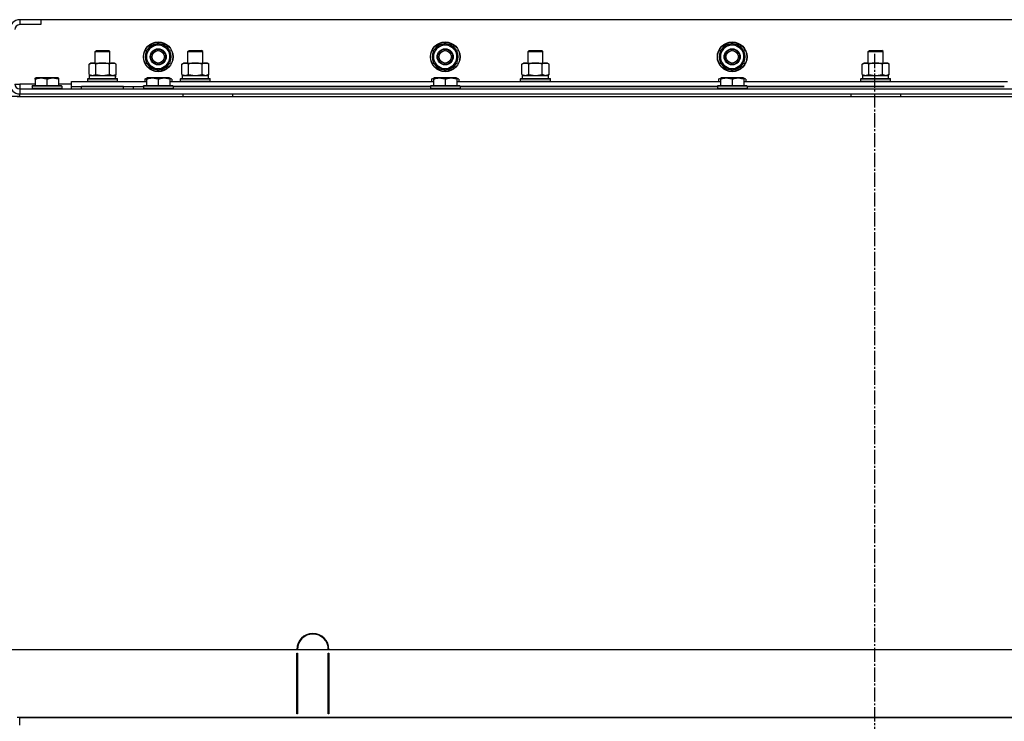
# Model space of a CAD drawing. Units: millimetres. Extents: x 0 to 21737, y -7 to 14850.
# Drawn here: x 17895 to 18691, y 11912 to 12479 of the extents above; entities that cross this region are included whole.
import ezdxf

# ---------------------------------------------------------------- set-up
doc = ezdxf.new("R2010")
doc.units = ezdxf.units.MM
doc.linetypes.add('K5LT_AXLED', pattern=[16, 11.5, -1.5, 1.5, -1.5])
doc.linetypes.add('K5LT_THIN', pattern=[0])
for name, color, linetype, true_color in [('DIM', 6, 'Continuous', 0xff00ff), ('OSI', 2, 'Continuous', 0xffff00), ('R', 1, 'Continuous', 0xff0000), ('WELDING', 7, 'Continuous', 0xffffff)]:
    doc.layers.add(name, color=color, linetype=linetype, true_color=true_color)

msp = doc.modelspace()

# ---------------------------------------------------------------- linework, layer by layer
at = {"layer": 'DIM', "color": 7, "linetype": 'K5LT_THIN', "lineweight": 30}
msp.add_line((16244.38, 11969.76), (20418.2, 11969.76), dxfattribs=at)
at = {"layer": 'OSI', "color": 30, "linetype": 'K5LT_AXLED', "lineweight": 30, "true_color": 0xff8000}
msp.add_line((18586.38, 12451.19), (18586.38, 8260.19), dxfattribs=at)
at = {"layer": 'R', "color": 7, "linetype": 'K5LT_THIN', "lineweight": 30}
for p, q in [((17912.38, 12478.76), (17895.38, 12478.76)), ((17895.38, 12478.76), (17895.38, 12474.76)), ((17912.38, 12474.76), (17895.38, 12474.76)), ((19262.38, 12478.76), (17912.38, 12478.76)), ((17912.38, 12478.76), (17912.38, 12474.76)), ((18002.63, 12456.99), (18007.38, 12459.73)), ((18007.38, 12459.73), (18016.88, 12454.25)), ((18234.63, 12456.99), (18239.38, 12459.73)), ((18239.38, 12459.73), (18248.88, 12454.25)), ((18466.63, 12456.99), (18471.38, 12459.73)), ((18471.38, 12459.73), (18480.88, 12454.25)), ((17956.38, 12453.19), (17957.38, 12453.76)), ((17956.38, 12443.76), (17956.38, 12453.19)), ((17956.38, 12453.19), (17968.38, 12453.19)), ((17957.38, 12453.76), (17967.38, 12453.76)), ((17968.38, 12453.19), (17967.38, 12453.76)), ((17968.38, 12443.76), (17968.38, 12453.19)), ((17997.88, 12454.25), (18002.63, 12456.99)), ((17997.88, 12443.28), (17997.88, 12454.25)), ((18016.88, 12454.25), (18016.88, 12443.28)), ((18031.38, 12453.19), (18032.38, 12453.76)), ((18031.38, 12443.76), (18031.38, 12453.19)), ((18031.38, 12453.19), (18043.38, 12453.19)), ((18031.38, 12443.76), (18031.38, 12453.19)), ((18032.38, 12453.76), (18042.38, 12453.76)), ((18043.38, 12453.19), (18042.38, 12453.76)), ((18043.38, 12443.76), (18043.38, 12453.19)), ((18229.88, 12454.25), (18234.63, 12456.99)), ((18229.88, 12443.28), (18229.88, 12454.25)), ((18248.88, 12454.25), (18248.88, 12443.28)), ((18306.38, 12453.19), (18307.38, 12453.76)), ((18306.38, 12443.76), (18306.38, 12453.19)), ((18306.38, 12453.19), (18318.38, 12453.19)), ((18306.38, 12443.76), (18306.38, 12453.19)), ((18307.38, 12453.76), (18317.38, 12453.76)), ((18318.38, 12453.19), (18317.38, 12453.76)), ((18318.38, 12443.76), (18318.38, 12453.19)), ((18461.88, 12454.25), (18466.63, 12456.99)), ((18461.88, 12443.28), (18461.88, 12454.25)), ((18480.88, 12454.25), (18480.88, 12443.28)), ((18581.38, 12453.19), (18582.38, 12453.76)), ((18581.38, 12443.76), (18581.38, 12453.19)), ((18581.38, 12453.19), (18593.38, 12453.19)), ((18581.38, 12443.76), (18581.38, 12453.19)), ((18582.38, 12453.76), (18592.38, 12453.76)), ((18593.38, 12453.19), (18592.38, 12453.76)), ((18593.38, 12443.76), (18593.38, 12453.19)), ((17951.41, 12442.92), (17952.88, 12443.76)), ((17951.41, 12434.61), (17951.41, 12442.92)), ((17952.88, 12443.76), (17970.6, 12443.76)), ((17956.89, 12434.61), (17956.89, 12442.92)), ((17967.86, 12434.61), (17967.86, 12442.92)), ((17970.6, 12443.76), (17971.88, 12443.76)), ((17973.35, 12442.92), (17971.88, 12443.76)), ((17973.35, 12434.61), (17973.35, 12442.92)), ((18007.38, 12437.79), (17997.88, 12443.28)), ((18016.88, 12443.28), (18012.13, 12440.54)), ((18014.58, 12441.95), (18015.1, 12441.65)), ((18015.74, 12442.63), (18015.85, 12442.56)), ((18016.93, 12444.42), (18016.88, 12444.45)), ((18026.41, 12442.92), (18027.88, 12443.76)), ((18026.41, 12434.61), (18026.41, 12442.92)), ((18027.88, 12443.76), (18045.6, 12443.76)), ((18031.89, 12434.61), (18031.89, 12442.92)), ((18042.86, 12434.61), (18042.86, 12442.92)), ((18045.6, 12443.76), (18046.88, 12443.76)), ((18048.35, 12442.92), (18046.88, 12443.76)), ((18048.35, 12434.61), (18048.35, 12442.92)), ((18239.38, 12437.79), (18229.88, 12443.28)), ((18248.88, 12443.28), (18244.13, 12440.54)), ((18246.58, 12441.95), (18247.1, 12441.65)), ((18247.74, 12442.63), (18247.85, 12442.56)), ((18248.93, 12444.42), (18248.88, 12444.45)), ((18301.41, 12442.92), (18302.88, 12443.76)), ((18301.41, 12434.61), (18301.41, 12442.92)), ((18302.88, 12443.76), (18320.6, 12443.76)), ((18306.89, 12434.61), (18306.89, 12442.92)), ((18317.86, 12434.61), (18317.86, 12442.92)), ((18320.6, 12443.76), (18321.88, 12443.76)), ((18323.35, 12442.92), (18321.88, 12443.76)), ((18323.35, 12434.61), (18323.35, 12442.92)), ((18471.38, 12437.79), (18461.88, 12443.28)), ((18480.88, 12443.28), (18476.13, 12440.54)), ((18478.58, 12441.95), (18479.1, 12441.65)), ((18479.74, 12442.63), (18479.85, 12442.56)), ((18480.93, 12444.42), (18480.88, 12444.45)), ((18576.41, 12442.92), (18577.88, 12443.76)), ((18576.41, 12434.61), (18576.41, 12442.92)), ((18577.88, 12443.76), (18595.6, 12443.76)), ((18581.89, 12434.61), (18581.89, 12442.92)), ((18592.86, 12434.61), (18592.86, 12442.92)), ((18595.6, 12443.76), (18596.88, 12443.76)), ((18598.35, 12442.92), (18596.88, 12443.76)), ((18598.35, 12434.61), (18598.35, 12442.92)), ((17951.41, 12434.61), (17952.88, 12433.76)), ((17951.88, 12433.76), (17972.62, 12433.76)), ((17951.88, 12431.26), (17951.88, 12433.76)), ((17973.35, 12434.61), (17971.88, 12433.76)), ((17972.83, 12433.76), (17972.62, 12433.76)), ((17972.83, 12433.76), (17972.74, 12432.39)), ((18012.13, 12440.54), (18007.38, 12437.79)), ((18026.41, 12434.61), (18027.88, 12433.76)), ((18026.88, 12433.76), (18047.88, 12433.76)), ((18026.88, 12431.26), (18026.88, 12433.76)), ((18048.35, 12434.61), (18046.88, 12433.76)), ((18047.88, 12431.26), (18047.88, 12433.76)), ((18244.13, 12440.54), (18239.38, 12437.79)), ((18301.41, 12434.61), (18302.88, 12433.76)), ((18301.88, 12433.76), (18322.88, 12433.76)), ((18301.88, 12431.26), (18301.88, 12433.76)), ((18323.35, 12434.61), (18321.88, 12433.76)), ((18322.88, 12431.26), (18322.88, 12433.76)), ((18476.13, 12440.54), (18471.38, 12437.79)), ((18576.41, 12434.61), (18577.88, 12433.76)), ((18576.88, 12433.76), (18597.88, 12433.76)), ((18576.88, 12431.26), (18576.88, 12433.76)), ((18598.35, 12434.61), (18596.88, 12433.76)), ((18597.88, 12431.26), (18597.88, 12433.76)), ((17891.38, 12426.76), (17895.38, 12426.76)), ((17895.38, 12426.76), (17895.38, 12422.76)), ((17907.88, 12426.76), (17895.38, 12426.76)), ((17907.88, 12431.46), (17908.4, 12431.76)), ((17907.88, 12430.61), (17907.88, 12431.46)), ((17907.88, 12430.61), (17907.88, 12425.26)), ((17926.35, 12431.76), (17908.4, 12431.76)), ((17917.38, 12430.61), (17917.38, 12425.26)), ((17926.88, 12431.46), (17926.35, 12431.76)), ((17926.88, 12431.46), (17926.88, 12430.61)), ((17926.88, 12430.61), (17926.88, 12425.26)), ((17937.38, 12426.76), (17926.88, 12426.76)), ((17937.38, 12424.76), (17937.38, 12428.76)), ((17937.38, 12428.76), (17997.88, 12428.76)), ((17950.38, 12430.96), (17950.55, 12431.26)), ((17950.38, 12429.06), (17950.38, 12430.96)), ((17950.38, 12430.96), (17974.38, 12430.96)), ((17950.38, 12429.06), (17950.55, 12428.76)), ((17950.38, 12429.06), (17974.38, 12429.06)), ((17950.55, 12431.26), (17974.2, 12431.26)), ((17974.38, 12430.96), (17974.2, 12431.26)), ((17974.38, 12429.06), (17974.2, 12428.76)), ((17974.38, 12429.06), (17974.38, 12430.96)), ((17996.41, 12430.61), (17997.88, 12431.46)), ((17996.41, 12430.61), (17996.41, 12428.76)), ((17997.88, 12431.46), (17998.4, 12431.76)), ((17997.88, 12430.61), (17997.88, 12431.46)), ((17997.88, 12430.61), (17997.88, 12425.26)), ((18016.35, 12431.76), (17998.4, 12431.76)), ((18007.38, 12430.61), (18007.38, 12425.26)), ((18016.88, 12431.46), (18016.35, 12431.76)), ((18016.88, 12431.46), (18016.88, 12430.61)), ((18018.35, 12430.61), (18016.88, 12431.46)), ((18016.88, 12430.61), (18016.88, 12425.26)), ((18016.88, 12428.76), (18229.88, 12428.76)), ((18018.35, 12430.61), (18018.35, 12428.76)), ((18025.38, 12430.96), (18025.55, 12431.26)), ((18025.38, 12429.06), (18025.38, 12430.96)), ((18025.38, 12429.06), (18025.38, 12430.96)), ((18025.38, 12430.96), (18037.38, 12430.96)), ((18025.38, 12429.06), (18025.55, 12428.76)), ((18025.38, 12429.06), (18025.55, 12428.76)), ((18025.38, 12429.06), (18037.38, 12429.06)), ((18025.55, 12431.26), (18037.38, 12431.26)), ((18026.88, 12431.26), (18047.88, 12431.26)), ((18037.38, 12431.26), (18049.2, 12431.26)), ((18037.38, 12430.96), (18049.38, 12430.96)), ((18037.38, 12429.06), (18049.38, 12429.06)), ((18049.38, 12430.96), (18049.2, 12431.26)), ((18049.38, 12429.06), (18049.2, 12428.76)), ((18049.38, 12429.06), (18049.2, 12428.76)), ((18049.38, 12429.06), (18049.38, 12430.96)), ((18049.38, 12429.06), (18049.38, 12430.96)), ((18228.41, 12430.61), (18229.88, 12431.46)), ((18228.41, 12430.61), (18228.41, 12428.76)), ((18229.88, 12431.46), (18230.4, 12431.76)), ((18229.88, 12430.61), (18229.88, 12431.46)), ((18229.88, 12430.61), (18229.88, 12425.26)), ((18248.35, 12431.76), (18230.4, 12431.76)), ((18239.38, 12430.61), (18239.38, 12425.26)), ((18248.88, 12431.46), (18248.35, 12431.76)), ((18250.35, 12430.61), (18248.88, 12431.46)), ((18248.88, 12431.46), (18248.88, 12430.61)), ((18248.88, 12430.61), (18248.88, 12425.26)), ((18248.88, 12428.76), (18461.88, 12428.76)), ((18250.35, 12430.61), (18250.35, 12428.76)), ((18300.38, 12430.96), (18300.55, 12431.26)), ((18300.38, 12429.06), (18300.38, 12430.96)), ((18300.38, 12429.06), (18300.38, 12430.96)), ((18300.38, 12430.96), (18312.38, 12430.96)), ((18300.38, 12429.06), (18300.55, 12428.76)), ((18300.38, 12429.06), (18300.55, 12428.76)), ((18300.38, 12429.06), (18312.38, 12429.06)), ((18300.55, 12431.26), (18312.38, 12431.26)), ((18301.88, 12431.26), (18322.88, 12431.26)), ((18312.38, 12431.26), (18324.2, 12431.26)), ((18312.38, 12430.96), (18324.38, 12430.96)), ((18312.38, 12429.06), (18324.38, 12429.06)), ((18324.38, 12430.96), (18324.2, 12431.26)), ((18324.38, 12429.06), (18324.2, 12428.76)), ((18324.38, 12429.06), (18324.2, 12428.76)), ((18324.38, 12429.06), (18324.38, 12430.96)), ((18324.38, 12429.06), (18324.38, 12430.96)), ((18460.41, 12430.61), (18461.88, 12431.46)), ((18460.41, 12430.61), (18460.41, 12428.76)), ((18461.88, 12431.46), (18462.4, 12431.76)), ((18461.88, 12430.61), (18461.88, 12431.46)), ((18461.88, 12430.61), (18461.88, 12425.26)), ((18480.35, 12431.76), (18462.4, 12431.76)), ((18471.38, 12430.61), (18471.38, 12425.26)), ((18480.88, 12431.46), (18480.35, 12431.76)), ((18480.88, 12431.46), (18480.88, 12430.61)), ((18482.35, 12430.61), (18480.88, 12431.46)), ((18480.88, 12430.61), (18480.88, 12425.26)), ((18480.88, 12428.76), (18693.88, 12428.76)), ((18482.35, 12430.61), (18482.35, 12428.76)), ((18575.38, 12430.96), (18575.55, 12431.26)), ((18575.38, 12429.06), (18575.38, 12430.96)), ((18575.38, 12429.06), (18575.38, 12430.96)), ((18575.38, 12430.96), (18587.38, 12430.96)), ((18575.38, 12429.06), (18575.55, 12428.76)), ((18575.38, 12429.06), (18575.55, 12428.76)), ((18575.38, 12429.06), (18587.38, 12429.06)), ((18575.55, 12431.26), (18587.38, 12431.26)), ((18576.88, 12431.26), (18597.88, 12431.26)), ((18587.38, 12431.26), (18599.2, 12431.26)), ((18587.38, 12430.96), (18599.38, 12430.96)), ((18587.38, 12429.06), (18599.38, 12429.06)), ((18599.38, 12430.96), (18599.2, 12431.26)), ((18599.38, 12429.06), (18599.2, 12428.76)), ((18599.38, 12429.06), (18599.2, 12428.76)), ((18599.38, 12429.06), (18599.38, 12430.96)), ((18599.38, 12429.06), (18599.38, 12430.96)), ((17895.38, 12422.76), (19279.38, 12422.76)), ((17895.38, 12422.76), (17895.38, 12418.76)), ((17895.38, 12418.76), (19279.38, 12418.76)), ((17895.38, 12416.76), (17895.38, 12418.76)), ((17905.38, 12424.96), (17905.55, 12425.26)), ((17905.38, 12424.96), (17905.38, 12423.06)), ((17929.38, 12424.96), (17905.38, 12424.96)), ((17929.38, 12423.06), (17905.38, 12423.06)), ((17905.38, 12423.06), (17905.55, 12422.76)), ((17929.2, 12425.26), (17905.55, 12425.26)), ((17929.38, 12424.96), (17929.2, 12425.26)), ((17929.38, 12423.06), (17929.2, 12422.76)), ((17929.38, 12424.96), (17929.38, 12423.06)), ((17937.38, 12422.76), (17937.38, 12424.76)), ((17937.38, 12424.76), (17995.38, 12424.76)), ((17979.38, 12424.76), (17945.38, 12424.76)), ((17945.38, 12422.76), (17945.38, 12424.76)), ((17979.38, 12422.76), (17979.38, 12424.76)), ((17987.38, 12422.76), (17987.38, 12424.76)), ((17987.38, 12422.76), (17987.38, 12424.76)), ((17995.38, 12424.96), (17995.55, 12425.26)), ((17995.38, 12424.96), (17995.38, 12423.06)), ((18019.38, 12424.96), (17995.38, 12424.96)), ((17995.38, 12422.76), (17995.38, 12423.06)), ((18019.38, 12423.06), (17995.38, 12423.06)), ((17995.38, 12423.06), (17995.55, 12422.76)), ((18019.2, 12425.26), (17995.55, 12425.26)), ((18019.38, 12424.96), (18019.2, 12425.26)), ((18019.38, 12423.06), (18019.2, 12422.76)), ((18019.38, 12424.96), (18019.38, 12423.06)), ((18227.38, 12424.76), (18019.38, 12424.76)), ((18019.38, 12424.76), (18227.38, 12424.76)), ((18027.38, 12418.76), (18027.38, 12416.76)), ((18067.38, 12418.76), (18067.38, 12416.76)), ((18227.38, 12424.96), (18227.55, 12425.26)), ((18227.38, 12424.96), (18227.38, 12423.06)), ((18251.38, 12424.96), (18227.38, 12424.96)), ((18251.38, 12423.06), (18227.38, 12423.06)), ((18227.38, 12423.06), (18227.55, 12422.76)), ((18251.2, 12425.26), (18227.55, 12425.26)), ((18233.38, 12418.76), (18567.38, 12418.76)), ((18251.38, 12424.96), (18251.2, 12425.26)), ((18251.38, 12423.06), (18251.2, 12422.76)), ((18251.38, 12424.96), (18251.38, 12423.06)), ((18459.38, 12424.76), (18251.38, 12424.76)), ((18251.38, 12424.76), (18459.38, 12424.76)), ((18459.38, 12424.96), (18459.55, 12425.26)), ((18459.38, 12424.96), (18459.38, 12423.06)), ((18483.38, 12424.96), (18459.38, 12424.96)), ((18483.38, 12423.06), (18459.38, 12423.06)), ((18459.38, 12423.06), (18459.55, 12422.76)), ((18483.2, 12425.26), (18459.55, 12425.26)), ((18483.38, 12424.96), (18483.2, 12425.26)), ((18483.38, 12423.06), (18483.2, 12422.76)), ((18483.38, 12424.96), (18483.38, 12423.06)), ((18691.38, 12424.76), (18483.38, 12424.76)), ((18483.38, 12424.76), (18691.38, 12424.76)), ((18567.38, 12418.76), (18567.38, 12416.76)), ((18607.38, 12418.76), (18607.38, 12416.76)), ((18607.38, 12418.76), (19107.38, 12418.76)), ((17895.38, 12416.76), (17887.38, 12416.76)), ((17893.38, 12416.76), (19281.38, 12416.76)), ((17895.38, 12416.76), (17919.38, 12416.76)), ((18119.88, 11969.76), (18119.38, 11969.76)), ((18119.38, 11917.76), (18119.38, 11966.76)), ((18119.38, 11966.76), (18119.88, 11966.76)), ((18119.88, 11966.76), (18119.88, 11917.76)), ((18145.38, 11969.76), (18144.88, 11969.76)), ((18144.88, 11966.76), (18145.38, 11966.76)), ((18144.88, 11917.76), (18144.88, 11966.76)), ((18145.38, 11966.76), (18145.38, 11917.76)), ((18119.38, 11924.76), (18119.88, 11924.76)), ((18144.88, 11924.76), (18145.38, 11924.76)), ((18119.38, 11920.76), (18119.88, 11920.76)), ((18119.88, 11917.76), (18119.38, 11917.76)), ((18144.88, 11920.76), (18145.38, 11920.76)), ((18145.38, 11917.76), (18144.88, 11917.76)), ((19281.38, 11914.76), (17893.38, 11914.76)), ((17895.38, 11908.76), (17895.38, 11914.76)), ((17895.38, 11914.76), (19279.38, 11914.76))]:
    msp.add_line(p, q, dxfattribs=at)
for centre, radius in [((18007.38, 12448.76), 12), ((18007.38, 12448.76), 11.83), ((18239.38, 12448.76), 12), ((18239.38, 12448.76), 11.83), ((18471.38, 12448.76), 12), ((18471.38, 12448.76), 11.83), ((18007.38, 12448.76), 6.5), ((18007.38, 12448.76), 6), ((18007.38, 12448.76), 5), ((18239.38, 12448.76), 6.5), ((18239.38, 12448.76), 6), ((18239.38, 12448.76), 5), ((18471.38, 12448.76), 6.5), ((18471.38, 12448.76), 6), ((18471.38, 12448.76), 5)]:
    msp.add_circle(centre, radius, dxfattribs=at)
for centre, radius, start, end in [((17895.38, 12470.76), 8, 90, 180), ((17895.38, 12470.76), 4, 90, 180), ((18007.38, 12448.76), 10.5, 94.79123, 145.20877), ((18007.38, 12448.76), 9.5, 300, 120), ((18007.38, 12448.76), 10.5, 34.79123, 85.20877), ((18239.38, 12448.76), 10.5, 94.79123, 145.20877), ((18239.38, 12448.76), 9.5, 300, 120), ((18239.38, 12448.76), 10.5, 34.79123, 85.20877), ((18471.38, 12448.76), 10.5, 94.79123, 145.20877), ((18471.38, 12448.76), 9.5, 300, 120), ((18471.38, 12448.76), 10.5, 34.79123, 85.20877), ((18007.38, 12448.76), 10.5, 154.79123, 205.20875), ((18007.38, 12448.76), 9.5, 120, 300), ((18007.38, 12448.76), 10.5, 335.53239, 25.20877), ((18239.38, 12448.76), 10.5, 154.79123, 205.20875), ((18239.38, 12448.76), 9.5, 120, 300), ((18239.38, 12448.76), 10.5, 335.53239, 25.20877), ((18471.38, 12448.76), 10.5, 154.79123, 205.20875), ((18471.38, 12448.76), 9.5, 120, 300), ((18471.38, 12448.76), 10.5, 335.53239, 25.20877), ((18007.38, 12448.76), 10.5, 214.79123, 265.20877), ((18007.38, 12448.76), 10.5, 274.79123, 317.35895), ((18007.38, 12448.76), 10.5, 317.35895, 323.81052), ((18239.38, 12448.76), 10.5, 214.79123, 265.20877), ((18239.38, 12448.76), 10.5, 274.79123, 317.35895), ((18239.38, 12448.76), 10.5, 317.35895, 323.81052), ((18471.38, 12448.76), 10.5, 214.79123, 265.20877), ((18471.38, 12448.76), 10.5, 274.79123, 317.35895), ((18471.38, 12448.76), 10.5, 317.35895, 323.81052), ((17895.38, 12426.76), 8, 180, 270), ((17895.38, 12426.76), 4, 180, 270), ((18132.38, 11969.76), 13, 0, 180), ((18132.38, 11969.76), 12.5, 0, 180)]:
    msp.add_arc(centre, radius, start, end, dxfattribs=at)
msp.add_ellipse((17962.38, 12428.84), major_axis=(0, 22.52), ratio=0.466308, start_param=-1.46277, end_param=-1.350168, dxfattribs=at)
at = {"layer": 'WELDING', "color": 7, "linetype": 'K5LT_THIN', "lineweight": 30}
for p, q in [((17951.41, 12434.61), (17954.15, 12433.76)), ((17954.15, 12433.76), (17956.87, 12434.6)), ((17956.87, 12434.6), (17956.89, 12434.61)), ((17956.89, 12434.61), (17962.38, 12433.76)), ((17962.38, 12433.76), (17967.79, 12434.59)), ((17967.79, 12434.59), (17967.86, 12434.61)), ((18026.41, 12434.61), (18029.15, 12433.76)), ((18029.15, 12433.76), (18031.87, 12434.6)), ((18031.87, 12434.6), (18031.89, 12434.61)), ((18031.89, 12434.61), (18037.37, 12433.76)), ((18037.38, 12433.76), (18042.79, 12434.59)), ((18042.79, 12434.59), (18042.86, 12434.61)), ((18301.41, 12434.61), (18304.15, 12433.76)), ((18304.15, 12433.76), (18306.87, 12434.6)), ((18306.87, 12434.6), (18306.89, 12434.61)), ((18306.89, 12434.61), (18312.37, 12433.76)), ((18312.38, 12433.76), (18317.79, 12434.59)), ((18317.79, 12434.59), (18317.86, 12434.61)), ((18576.41, 12434.61), (18579.15, 12433.76)), ((18579.15, 12433.76), (18581.87, 12434.6)), ((18581.87, 12434.6), (18581.89, 12434.61)), ((18581.89, 12434.61), (18587.37, 12433.76)), ((18587.38, 12433.76), (18592.79, 12434.59)), ((18592.79, 12434.59), (18592.86, 12434.61)), ((17997.88, 12431.27), (17996.41, 12430.61)), ((18018.35, 12430.61), (18016.88, 12431.27)), ((18229.88, 12431.27), (18228.41, 12430.61)), ((18250.35, 12430.61), (18248.88, 12431.27)), ((18461.88, 12431.27), (18460.41, 12430.61)), ((18482.35, 12430.61), (18480.88, 12431.27))]:
    msp.add_line(p, q, dxfattribs=at)
for points, knots in [([(17956.89, 12442.92), (17956.57, 12443.1), (17956.1, 12443.34), (17955.52, 12443.54), (17955.18, 12443.64), (17954.88, 12443.7), (17954.57, 12443.75), (17954.27, 12443.77), (17953.96, 12443.76), (17953.66, 12443.74), (17953.32, 12443.69), (17952.91, 12443.59), (17952.25, 12443.36), (17951.74, 12443.11), (17951.41, 12442.92)], [0, 0, 0, 0, 2.72415, 3.912285, 4.716446, 5.530362, 6.353984, 7.180289, 7.997717, 8.810544, 9.605533, 10.761675, 12.184093, 15, 15, 15, 15]), ([(17967.86, 12442.92), (17967.21, 12443.1), (17966.27, 12443.34), (17965.12, 12443.54), (17964.43, 12443.64), (17963.83, 12443.7), (17963.23, 12443.75), (17962.62, 12443.77), (17962.01, 12443.76), (17961.41, 12443.74), (17960.72, 12443.69), (17959.9, 12443.59), (17958.58, 12443.36), (17957.56, 12443.11), (17956.89, 12442.92)], [0, 0, 0, 0, 2.72415, 3.912285, 4.716446, 5.530362, 6.353984, 7.180289, 7.997717, 8.810544, 9.605533, 10.761675, 12.184093, 15, 15, 15, 15]), ([(17970.6, 12443.76), (17970.48, 12443.76), (17970.23, 12443.75), (17969.86, 12443.7), (17969.49, 12443.62), (17969.03, 12443.48), (17968.49, 12443.26), (17968.06, 12443.03), (17967.86, 12442.92)], [0, 0, 0, 0, 1.192024, 2.404251, 3.60809, 4.765234, 6.955738, 9, 9, 9, 9]), ([(17973.35, 12442.92), (17973.06, 12443.08), (17972.62, 12443.3), (17972.06, 12443.52), (17971.67, 12443.63), (17971.32, 12443.71), (17970.96, 12443.75), (17970.72, 12443.76), (17970.6, 12443.76)], [0, 0, 0, 0, 2.905563, 4.375924, 5.511195, 6.679161, 7.850161, 9, 9, 9, 9]), ([(18031.89, 12442.92), (18031.57, 12443.1), (18031.1, 12443.34), (18030.52, 12443.54), (18030.18, 12443.64), (18029.88, 12443.7), (18029.57, 12443.75), (18029.27, 12443.77), (18028.96, 12443.76), (18028.66, 12443.74), (18028.32, 12443.69), (18027.91, 12443.59), (18027.25, 12443.36), (18026.74, 12443.11), (18026.41, 12442.92)], [0, 0, 0, 0, 2.72415, 3.912285, 4.716446, 5.530362, 6.353984, 7.180289, 7.997717, 8.810544, 9.605533, 10.761675, 12.184093, 15, 15, 15, 15]), ([(18042.86, 12442.92), (18042.21, 12443.1), (18041.27, 12443.34), (18040.12, 12443.54), (18039.43, 12443.64), (18038.83, 12443.7), (18038.23, 12443.75), (18037.62, 12443.77), (18037.01, 12443.76), (18036.41, 12443.74), (18035.72, 12443.69), (18034.9, 12443.59), (18033.58, 12443.36), (18032.56, 12443.11), (18031.89, 12442.92)], [0, 0, 0, 0, 2.72415, 3.912285, 4.716446, 5.530362, 6.353984, 7.180289, 7.997717, 8.810544, 9.605533, 10.761675, 12.184093, 15, 15, 15, 15]), ([(18045.6, 12443.76), (18045.48, 12443.76), (18045.23, 12443.75), (18044.86, 12443.7), (18044.49, 12443.62), (18044.03, 12443.48), (18043.49, 12443.26), (18043.06, 12443.03), (18042.86, 12442.92)], [0, 0, 0, 0, 1.192024, 2.404251, 3.60809, 4.765234, 6.955738, 9, 9, 9, 9]), ([(18048.35, 12442.92), (18048.06, 12443.08), (18047.62, 12443.3), (18047.06, 12443.52), (18046.67, 12443.63), (18046.32, 12443.71), (18045.96, 12443.75), (18045.72, 12443.76), (18045.6, 12443.76)], [0, 0, 0, 0, 2.905563, 4.375924, 5.511195, 6.679161, 7.850161, 9, 9, 9, 9]), ([(18306.89, 12442.92), (18306.57, 12443.1), (18306.1, 12443.34), (18305.52, 12443.54), (18305.18, 12443.64), (18304.88, 12443.7), (18304.57, 12443.75), (18304.27, 12443.77), (18303.96, 12443.76), (18303.66, 12443.74), (18303.32, 12443.69), (18302.91, 12443.59), (18302.25, 12443.36), (18301.74, 12443.11), (18301.41, 12442.92)], [0, 0, 0, 0, 2.72415, 3.912285, 4.716446, 5.530362, 6.353984, 7.180289, 7.997717, 8.810544, 9.605533, 10.761675, 12.184093, 15, 15, 15, 15]), ([(18317.86, 12442.92), (18317.21, 12443.1), (18316.27, 12443.34), (18315.12, 12443.54), (18314.43, 12443.64), (18313.83, 12443.7), (18313.23, 12443.75), (18312.62, 12443.77), (18312.01, 12443.76), (18311.41, 12443.74), (18310.72, 12443.69), (18309.9, 12443.59), (18308.58, 12443.36), (18307.56, 12443.11), (18306.89, 12442.92)], [0, 0, 0, 0, 2.72415, 3.912285, 4.716446, 5.530362, 6.353984, 7.180289, 7.997717, 8.810544, 9.605533, 10.761675, 12.184093, 15, 15, 15, 15]), ([(18320.6, 12443.76), (18320.48, 12443.76), (18320.23, 12443.75), (18319.86, 12443.7), (18319.49, 12443.62), (18319.03, 12443.48), (18318.49, 12443.26), (18318.06, 12443.03), (18317.86, 12442.92)], [0, 0, 0, 0, 1.192024, 2.404251, 3.60809, 4.765234, 6.955738, 9, 9, 9, 9]), ([(18323.35, 12442.92), (18323.06, 12443.08), (18322.62, 12443.3), (18322.06, 12443.52), (18321.67, 12443.63), (18321.32, 12443.71), (18320.96, 12443.75), (18320.72, 12443.76), (18320.6, 12443.76)], [0, 0, 0, 0, 2.905563, 4.375924, 5.511195, 6.679161, 7.850161, 9, 9, 9, 9]), ([(18581.89, 12442.92), (18581.57, 12443.1), (18581.1, 12443.34), (18580.52, 12443.54), (18580.18, 12443.64), (18579.88, 12443.7), (18579.57, 12443.75), (18579.27, 12443.77), (18578.96, 12443.76), (18578.66, 12443.74), (18578.32, 12443.69), (18577.91, 12443.59), (18577.25, 12443.36), (18576.74, 12443.11), (18576.41, 12442.92)], [0, 0, 0, 0, 2.72415, 3.912285, 4.716446, 5.530362, 6.353984, 7.180289, 7.997717, 8.810544, 9.605533, 10.761675, 12.184093, 15, 15, 15, 15]), ([(18592.86, 12442.92), (18592.21, 12443.1), (18591.27, 12443.34), (18590.12, 12443.54), (18589.43, 12443.64), (18588.83, 12443.7), (18588.23, 12443.75), (18587.62, 12443.77), (18587.01, 12443.76), (18586.41, 12443.74), (18585.72, 12443.69), (18584.9, 12443.59), (18583.58, 12443.36), (18582.56, 12443.11), (18581.89, 12442.92)], [0, 0, 0, 0, 2.72415, 3.912285, 4.716446, 5.530362, 6.353984, 7.180289, 7.997717, 8.810544, 9.605533, 10.761675, 12.184093, 15, 15, 15, 15]), ([(18595.6, 12443.76), (18595.48, 12443.76), (18595.23, 12443.75), (18594.86, 12443.7), (18594.49, 12443.62), (18594.03, 12443.48), (18593.49, 12443.26), (18593.06, 12443.03), (18592.86, 12442.92)], [0, 0, 0, 0, 1.192024, 2.404251, 3.60809, 4.765234, 6.955738, 9, 9, 9, 9]), ([(18598.35, 12442.92), (18598.06, 12443.08), (18597.62, 12443.3), (18597.06, 12443.52), (18596.67, 12443.63), (18596.32, 12443.71), (18595.96, 12443.75), (18595.72, 12443.76), (18595.6, 12443.76)], [0, 0, 0, 0, 2.905563, 4.375924, 5.511195, 6.679161, 7.850161, 9, 9, 9, 9]), ([(17967.86, 12434.61), (17968.11, 12434.47), (17968.54, 12434.25), (17969.15, 12434.01), (17969.65, 12433.86), (17970.13, 12433.78), (17970.44, 12433.76), (17970.6, 12433.76)], [0, 0, 0, 0, 2.217775, 3.830428, 5.353122, 6.582558, 8, 8, 8, 8]), ([(17970.6, 12433.76), (17970.76, 12433.76), (17971.03, 12433.78), (17971.42, 12433.84), (17971.7, 12433.91), (17972.1, 12434.02), (17972.64, 12434.23), (17973.11, 12434.48), (17973.35, 12434.61)], [0, 0, 0, 0, 1.548206, 2.616755, 3.724998, 4.291764, 6.613357, 9, 9, 9, 9]), ([(18042.86, 12434.61), (18043.11, 12434.47), (18043.54, 12434.25), (18044.15, 12434.01), (18044.65, 12433.86), (18045.13, 12433.78), (18045.44, 12433.76), (18045.6, 12433.76)], [0, 0, 0, 0, 2.217775, 3.830428, 5.353122, 6.582558, 8, 8, 8, 8]), ([(18045.6, 12433.76), (18045.76, 12433.76), (18046.03, 12433.78), (18046.42, 12433.84), (18046.7, 12433.91), (18047.1, 12434.02), (18047.64, 12434.23), (18048.11, 12434.48), (18048.35, 12434.61)], [0, 0, 0, 0, 1.548206, 2.616755, 3.724998, 4.291764, 6.613357, 9, 9, 9, 9]), ([(18317.86, 12434.61), (18318.11, 12434.47), (18318.54, 12434.25), (18319.15, 12434.01), (18319.65, 12433.86), (18320.13, 12433.78), (18320.44, 12433.76), (18320.6, 12433.76)], [0, 0, 0, 0, 2.217775, 3.830428, 5.353122, 6.582558, 8, 8, 8, 8]), ([(18320.6, 12433.76), (18320.76, 12433.76), (18321.03, 12433.78), (18321.42, 12433.84), (18321.7, 12433.91), (18322.1, 12434.02), (18322.64, 12434.23), (18323.11, 12434.48), (18323.35, 12434.61)], [0, 0, 0, 0, 1.548206, 2.616755, 3.724998, 4.291764, 6.613357, 9, 9, 9, 9]), ([(18592.86, 12434.61), (18593.11, 12434.47), (18593.54, 12434.25), (18594.15, 12434.01), (18594.65, 12433.86), (18595.13, 12433.78), (18595.44, 12433.76), (18595.6, 12433.76)], [0, 0, 0, 0, 2.217775, 3.830428, 5.353122, 6.582558, 8, 8, 8, 8]), ([(18595.6, 12433.76), (18595.76, 12433.76), (18596.03, 12433.78), (18596.42, 12433.84), (18596.7, 12433.91), (18597.1, 12434.02), (18597.64, 12434.23), (18598.11, 12434.48), (18598.35, 12434.61)], [0, 0, 0, 0, 1.548206, 2.616755, 3.724998, 4.291764, 6.613357, 9, 9, 9, 9]), ([(17917.38, 12430.61), (17916.85, 12430.79), (17916.08, 12431.01), (17915.11, 12431.22), (17914.49, 12431.32), (17913.97, 12431.39), (17913.47, 12431.43), (17912.96, 12431.46), (17912.44, 12431.46), (17911.9, 12431.44), (17911.34, 12431.4), (17910.78, 12431.33), (17910.11, 12431.22), (17909.13, 12431), (17908.36, 12430.77), (17907.88, 12430.61)], [0, 0, 0, 0, 2.704026, 3.977567, 4.913586, 5.783319, 6.583675, 7.42636, 8.303602, 9.201828, 10.1214, 11.060865, 12.021818, 13.488338, 16, 16, 16, 16]), ([(17926.88, 12430.61), (17926.35, 12430.79), (17925.58, 12431.01), (17924.61, 12431.22), (17923.99, 12431.32), (17923.47, 12431.39), (17922.97, 12431.43), (17922.46, 12431.46), (17921.94, 12431.46), (17921.4, 12431.44), (17920.84, 12431.4), (17920.28, 12431.33), (17919.61, 12431.22), (17918.63, 12431), (17917.86, 12430.77), (17917.38, 12430.61)], [0, 0, 0, 0, 2.704026, 3.977567, 4.913586, 5.783319, 6.583675, 7.42636, 8.303602, 9.201828, 10.1214, 11.060865, 12.021818, 13.488338, 16, 16, 16, 16]), ([(18007.38, 12430.61), (18006.85, 12430.79), (18006.08, 12431.01), (18005.11, 12431.22), (18004.49, 12431.32), (18003.97, 12431.39), (18003.47, 12431.43), (18002.96, 12431.46), (18002.44, 12431.46), (18001.9, 12431.44), (18001.34, 12431.4), (18000.78, 12431.33), (18000.11, 12431.22), (17999.13, 12431), (17998.36, 12430.77), (17997.88, 12430.61)], [0, 0, 0, 0, 2.704026, 3.977567, 4.913586, 5.783319, 6.583675, 7.42636, 8.303602, 9.201828, 10.1214, 11.060865, 12.021818, 13.488338, 16, 16, 16, 16]), ([(18016.88, 12430.61), (18016.35, 12430.79), (18015.58, 12431.01), (18014.61, 12431.22), (18013.99, 12431.32), (18013.47, 12431.39), (18012.97, 12431.43), (18012.46, 12431.46), (18011.94, 12431.46), (18011.4, 12431.44), (18010.84, 12431.4), (18010.28, 12431.33), (18009.61, 12431.22), (18008.63, 12431), (18007.86, 12430.77), (18007.38, 12430.61)], [0, 0, 0, 0, 2.704026, 3.977567, 4.913586, 5.783319, 6.583675, 7.42636, 8.303602, 9.201828, 10.1214, 11.060865, 12.021818, 13.488338, 16, 16, 16, 16]), ([(18239.38, 12430.61), (18238.85, 12430.79), (18238.08, 12431.01), (18237.11, 12431.22), (18236.49, 12431.32), (18235.97, 12431.39), (18235.47, 12431.43), (18234.96, 12431.46), (18234.44, 12431.46), (18233.9, 12431.44), (18233.34, 12431.4), (18232.78, 12431.33), (18232.11, 12431.22), (18231.13, 12431), (18230.36, 12430.77), (18229.88, 12430.61)], [0, 0, 0, 0, 2.704026, 3.977567, 4.913586, 5.783319, 6.583675, 7.42636, 8.303602, 9.201828, 10.1214, 11.060865, 12.021818, 13.488338, 16, 16, 16, 16]), ([(18248.88, 12430.61), (18248.35, 12430.79), (18247.58, 12431.01), (18246.61, 12431.22), (18245.99, 12431.32), (18245.47, 12431.39), (18244.97, 12431.43), (18244.46, 12431.46), (18243.94, 12431.46), (18243.4, 12431.44), (18242.84, 12431.4), (18242.28, 12431.33), (18241.61, 12431.22), (18240.63, 12431), (18239.86, 12430.77), (18239.38, 12430.61)], [0, 0, 0, 0, 2.704026, 3.977567, 4.913586, 5.783319, 6.583675, 7.42636, 8.303602, 9.201828, 10.1214, 11.060865, 12.021818, 13.488338, 16, 16, 16, 16]), ([(18471.38, 12430.61), (18470.85, 12430.79), (18470.08, 12431.01), (18469.11, 12431.22), (18468.49, 12431.32), (18467.97, 12431.39), (18467.47, 12431.43), (18466.96, 12431.46), (18466.44, 12431.46), (18465.9, 12431.44), (18465.34, 12431.4), (18464.78, 12431.33), (18464.11, 12431.22), (18463.13, 12431), (18462.36, 12430.77), (18461.88, 12430.61)], [0, 0, 0, 0, 2.704026, 3.977567, 4.913586, 5.783319, 6.583675, 7.42636, 8.303602, 9.201828, 10.1214, 11.060865, 12.021818, 13.488338, 16, 16, 16, 16]), ([(18480.88, 12430.61), (18480.35, 12430.79), (18479.58, 12431.01), (18478.61, 12431.22), (18477.99, 12431.32), (18477.47, 12431.39), (18476.97, 12431.43), (18476.46, 12431.46), (18475.94, 12431.46), (18475.4, 12431.44), (18474.84, 12431.4), (18474.28, 12431.33), (18473.61, 12431.22), (18472.63, 12431), (18471.86, 12430.77), (18471.38, 12430.61)], [0, 0, 0, 0, 2.704026, 3.977567, 4.913586, 5.783319, 6.583675, 7.42636, 8.303602, 9.201828, 10.1214, 11.060865, 12.021818, 13.488338, 16, 16, 16, 16])]:
    msp.add_open_spline(points, degree=3, knots=knots, dxfattribs=at)

doc.saveas('drawing.dxf')
